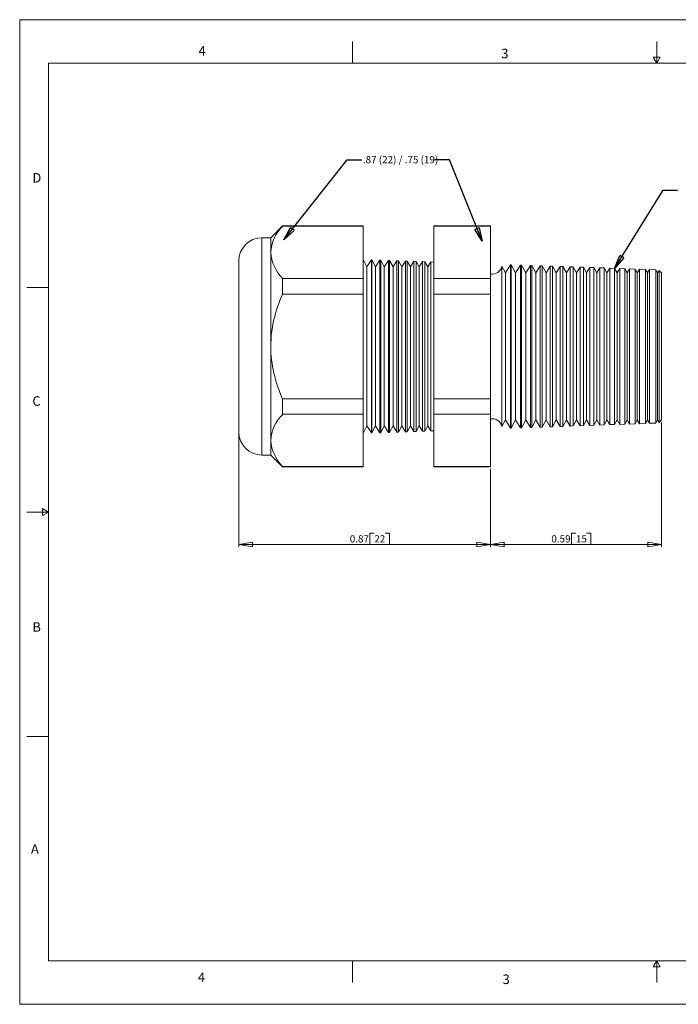
# Model space of a CAD drawing. Units: inches. Extents: x 0 to 22, y 0 to 17.
# Drawn here: x 0 to 11.4, y 0 to 17 of the extents above; entities that cross this region are included whole.
import ezdxf

# ---------------------------------------------------------------- set-up
doc = ezdxf.new("R2010")
doc.units = ezdxf.units.IN
doc.header["$MEASUREMENT"] = 0
doc.layers.add('VIEW_PV', color=7, linetype='Continuous', lineweight=0)
doc.styles.add('SLDTEXTSTYLE0', font='TXT', dxfattribs={"width": 0.75})
doc.styles.add('SLDTEXTSTYLE11', font='TXT', dxfattribs={"width": 0.570917})
doc.dimstyles.new('SLDDIMSTYLE0', dxfattribs={"dimtxt": 0.125, "dimasz": 0.23622, "dimexe": 0, "dimexo": 0.0625, "dimgap": 0.03125, "dimtad": 1, "dimtoh": 1, "dimlfac": 0.2, "dimdsep": 46, "dimtxsty": 'SLDTEXTSTYLE0', "dimblk1": 'CLOSED', "dimblk2": 'CLOSED', "dimsah": 1, "dimcen": 0.09, "dimadec": 0, "dimazin": 0, "dimtfac": 1, "dimtofl": 0, "dimtmove": 0, "dimatfit": 3, "dimldrblk": 'CLOSED', "dimfxl": 0, "dimtolj": 1, "dimtzin": 12, "dimarcsym": 0})
doc.dimstyles.new('SLDDIMSTYLE1', dxfattribs={"dimtxt": 0.23622, "dimasz": 0.23622, "dimexe": 0, "dimexo": 0.0625, "dimgap": 0.059055, "dimtad": 0, "dimtih": 1, "dimtoh": 1, "dimdec": 0, "dimzin": 0, "dimdsep": 46, "dimtxsty": 'Standard', "dimblk1": 'CLOSED', "dimblk2": 'CLOSED', "dimsah": 1, "dimcen": 0.09, "dimadec": 0, "dimazin": 0, "dimtfac": 1, "dimtdec": 0, "dimtofl": 0, "dimtmove": 0, "dimatfit": 3, "dimldrblk": 'CLOSED', "dimfxl": 0, "dimtolj": 1, "dimtzin": 0, "dimarcsym": 0})

# ---------------------------------------------------------------- blocks, each defined once
blk = doc.blocks.new('_Closed')
at = {"color": 0, "linetype": 'ByBlock', "lineweight": -2}
for p, q in [((-1, 0.166667), (0, 0)), ((-1, 0.166667), (-1, -0.166667)), ((0, 0), (-1, -0.166667)), ((0, 0), (-1, 0))]:
    blk.add_line(p, q, dxfattribs=at)
blk = doc.blocks.new('*D5')
at = {"layer": 'VIEW_PV'}
for p, q in [((11.083, 10.051), (11.083, 7.899)), ((8.133, 9.244), (8.133, 7.899)), ((9.529, 8.137), (9.529, 7.939)), ((9.529, 8.137), (9.605, 8.137)), ((9.865, 8.137), (9.789, 8.137)), ((9.865, 8.137), (9.865, 7.939)), ((11.083, 7.939), (8.133, 7.939)), ((9.529, 7.939), (9.605, 7.939)), ((9.865, 7.939), (9.789, 7.939))]:
    blk.add_line(p, q, dxfattribs=at)
at = {"layer": 'VIEW_PV', "xscale": 0.2362204724409449, "yscale": 0.2362204724409449}
for p, rotation in [((8.133, 7.939, 0.02), 180.0000000000004), ((11.083, 7.939, 0.02), 360.0000000000004)]:
    blk.add_blockref('_Closed', p, dxfattribs=dict(at, rotation=rotation))
at = {"layer": 'VIEW_PV', "char_height": 0.125, "attachment_point": 1, "style": 'SLDTEXTSTYLE0'}
for s, insert in [('0.59', (9.181, 8.099)), ('15', (9.605, 8.099))]:
    blk.add_mtext(s, dxfattribs=dict(at, insert=insert))
blk = doc.blocks.new('*D6')
at = {"layer": 'VIEW_PV'}
for p, q in [((3.783, 9.844), (3.783, 7.899)), ((8.133, 9.244), (8.133, 7.899)), ((6.049, 8.137), (6.049, 7.939)), ((6.049, 8.137), (6.124, 8.137)), ((6.385, 8.137), (6.309, 8.137)), ((6.385, 8.137), (6.385, 7.939)), ((8.133, 7.939), (3.783, 7.939)), ((6.049, 7.939), (6.124, 7.939)), ((6.385, 7.939), (6.309, 7.939))]:
    blk.add_line(p, q, dxfattribs=at)
at = {"layer": 'VIEW_PV', "xscale": 0.2362204724409449, "yscale": 0.2362204724409449}
for p, rotation in [((3.783, 7.939, 0.02), 180.0000000000004), ((8.133, 7.939, 0.02), 360.0000000000004)]:
    blk.add_blockref('_Closed', p, dxfattribs=dict(at, rotation=rotation))
at = {"layer": 'VIEW_PV', "char_height": 0.125, "attachment_point": 1, "style": 'SLDTEXTSTYLE0'}
for s, insert in [('0.87', (5.7, 8.099)), ('22', (6.124, 8.099))]:
    blk.add_mtext(s, dxfattribs=dict(at, insert=insert))

msp = doc.modelspace()

# ---------------------------------------------------------------- linework, layer by layer
at = {"color": 7, "linetype": 'Continuous', "lineweight": 15}
for p, q in [((4.541, 13.44), (4.335, 13.234)), ((5.929, 13.44), (4.541, 13.44)), ((4.541, 13.44), (4.541, 13.434)), ((5.929, 13.434), (4.541, 13.434)), ((5.929, 13.44), (5.929, 13.434)), ((5.929, 13.434), (5.929, 12.531)), ((8.133, 13.44), (7.149, 13.44)), ((7.149, 13.434), (7.149, 13.44)), ((8.133, 13.434), (7.149, 13.434)), ((7.149, 12.531), (7.149, 13.434)), ((8.133, 13.44), (8.133, 13.434)), ((8.133, 13.434), (8.133, 12.531)), ((4.335, 13.234), (4.183, 13.234)), ((4.183, 13.234), (4.183, 11.359)), ((4.335, 13.234), (4.335, 12.982)), ((4.335, 12.982), (4.335, 11.359)), ((3.783, 11.359), (3.783, 12.834)), ((5.997, 12.731), (5.929, 12.859)), ((6.073, 12.854), (5.997, 12.731)), ((6.082, 12.853), (6.073, 12.854)), ((6.073, 12.854), (6.073, 9.864)), ((6.147, 12.731), (6.082, 12.853)), ((6.082, 12.853), (6.082, 11.359)), ((6.22, 12.849), (6.147, 12.731)), ((6.235, 12.848), (6.22, 12.849)), ((6.22, 9.869), (6.22, 12.849)), ((6.297, 12.731), (6.235, 12.848)), ((6.235, 12.848), (6.235, 11.359)), ((6.367, 12.843), (6.297, 12.731)), ((6.388, 12.843), (6.367, 12.843)), ((6.367, 9.874), (6.367, 12.843)), ((6.447, 12.731), (6.388, 12.843)), ((6.388, 12.843), (6.388, 11.359)), ((6.514, 12.838), (6.447, 12.731)), ((6.54, 12.837), (6.514, 12.838)), ((6.514, 9.879), (6.514, 12.838)), ((6.597, 12.731), (6.54, 12.837)), ((6.54, 12.837), (6.54, 11.359)), ((6.66, 12.833), (6.597, 12.731)), ((6.693, 12.832), (6.66, 12.833)), ((6.66, 9.884), (6.66, 12.833)), ((6.747, 12.731), (6.693, 12.832)), ((6.693, 12.832), (6.693, 11.359)), ((6.807, 12.828), (6.747, 12.731)), ((6.846, 12.827), (6.807, 12.828)), ((6.807, 9.889), (6.807, 12.828)), ((6.897, 12.731), (6.846, 12.827)), ((6.846, 12.827), (6.846, 11.359)), ((6.954, 12.823), (6.897, 12.731)), ((6.999, 12.821), (6.954, 12.823)), ((6.954, 9.894), (6.954, 12.823)), ((7.047, 12.731), (6.999, 12.821)), ((6.999, 12.821), (6.999, 11.359)), ((7.101, 12.818), (7.047, 12.731)), ((7.149, 12.816), (7.101, 12.818)), ((7.101, 9.9), (7.101, 12.818)), ((8.478, 12.77), (8.39, 12.629)), ((8.49, 12.769), (8.478, 12.77)), ((8.478, 9.948), (8.478, 12.77)), ((8.565, 12.629), (8.49, 12.769)), ((8.49, 12.769), (8.49, 11.359)), ((8.649, 12.764), (8.565, 12.629)), ((8.668, 12.763), (8.649, 12.764)), ((8.649, 9.954), (8.649, 12.764)), ((8.74, 12.629), (8.668, 12.763)), ((8.668, 12.763), (8.668, 11.359)), ((8.82, 12.758), (8.74, 12.629)), ((8.847, 12.757), (8.82, 12.758)), ((8.82, 9.96), (8.82, 12.758)), ((8.915, 12.629), (8.847, 12.757)), ((8.847, 12.757), (8.847, 11.359)), ((8.991, 12.752), (8.915, 12.629)), ((9.025, 12.751), (8.991, 12.752)), ((8.991, 9.966), (8.991, 12.752)), ((9.09, 12.629), (9.025, 12.751)), ((9.025, 12.751), (9.025, 11.359)), ((5.997, 12.731), (5.997, 9.986)), ((6.147, 12.731), (6.147, 9.986)), ((6.297, 12.731), (6.297, 9.986)), ((6.447, 12.731), (6.447, 9.986)), ((6.597, 12.731), (6.597, 9.986)), ((6.747, 12.731), (6.747, 9.986)), ((6.897, 12.731), (6.897, 9.986)), ((7.047, 12.731), (7.047, 9.986)), ((8.39, 12.629), (8.329, 12.743)), ((8.329, 12.743), (8.329, 11.359)), ((8.39, 12.629), (8.39, 10.089)), ((8.565, 12.629), (8.565, 10.089)), ((8.74, 12.629), (8.74, 10.089)), ((8.915, 12.629), (8.915, 10.089)), ((9.163, 12.746), (9.09, 12.629)), ((9.09, 12.629), (9.09, 10.089)), ((9.203, 12.744), (9.163, 12.746)), ((9.163, 9.972), (9.163, 12.746)), ((9.265, 12.629), (9.203, 12.744)), ((9.203, 12.744), (9.203, 11.359)), ((9.334, 12.74), (9.265, 12.629)), ((9.265, 12.629), (9.265, 10.089)), ((9.382, 12.738), (9.334, 12.74)), ((9.334, 9.978), (9.334, 12.74)), ((9.44, 12.629), (9.382, 12.738)), ((9.382, 12.738), (9.382, 11.359)), ((9.505, 12.734), (9.44, 12.629)), ((9.44, 12.629), (9.44, 10.089)), ((9.56, 12.732), (9.505, 12.734)), ((9.505, 9.984), (9.505, 12.734)), ((9.615, 12.629), (9.56, 12.732)), ((9.56, 12.732), (9.56, 11.359)), ((9.677, 12.728), (9.615, 12.629)), ((9.615, 12.629), (9.615, 10.089)), ((9.738, 12.726), (9.677, 12.728)), ((9.677, 9.99), (9.677, 12.728)), ((9.79, 12.629), (9.738, 12.726)), ((9.738, 12.726), (9.738, 11.359)), ((9.848, 12.722), (9.79, 12.629)), ((9.79, 12.629), (9.79, 10.089)), ((9.916, 12.719), (9.848, 12.722)), ((9.848, 9.996), (9.848, 12.722)), ((9.965, 12.629), (9.916, 12.719)), ((9.916, 12.719), (9.916, 11.359)), ((10.019, 12.716), (9.965, 12.629)), ((9.965, 12.629), (9.965, 10.089)), ((10.095, 12.713), (10.019, 12.716)), ((10.019, 10.002), (10.019, 12.716)), ((10.14, 12.629), (10.095, 12.713)), ((10.095, 12.713), (10.095, 11.359)), ((10.19, 12.71), (10.14, 12.629)), ((10.14, 12.629), (10.14, 10.089)), ((10.273, 12.707), (10.19, 12.71)), ((10.19, 10.008), (10.19, 12.71)), ((10.315, 12.629), (10.273, 12.707)), ((10.273, 12.707), (10.273, 11.359)), ((10.362, 12.704), (10.315, 12.629)), ((10.315, 12.629), (10.315, 10.089)), ((10.451, 12.701), (10.362, 12.704)), ((10.362, 10.013), (10.362, 12.704)), ((10.49, 12.629), (10.451, 12.701)), ((10.451, 12.701), (10.451, 11.359)), ((10.533, 12.698), (10.49, 12.629)), ((10.49, 12.629), (10.49, 10.089)), ((10.63, 12.695), (10.533, 12.698)), ((10.533, 10.019), (10.533, 12.698)), ((10.665, 12.629), (10.63, 12.695)), ((10.63, 12.695), (10.63, 11.359)), ((10.704, 12.692), (10.665, 12.629)), ((10.665, 12.629), (10.665, 10.089)), ((10.808, 12.688), (10.704, 12.692)), ((10.704, 10.025), (10.704, 12.692)), ((10.84, 12.629), (10.808, 12.688)), ((10.808, 12.688), (10.808, 11.359)), ((10.875, 12.686), (10.84, 12.629)), ((10.84, 12.629), (10.84, 10.089)), ((10.986, 12.682), (10.875, 12.686)), ((10.875, 10.031), (10.875, 12.686)), ((11.015, 12.629), (10.986, 12.682)), ((10.986, 12.682), (10.986, 11.359)), ((11.041, 12.672), (11.015, 12.629)), ((11.015, 12.629), (11.015, 10.089)), ((11.083, 12.627), (11.041, 12.672)), ((11.041, 10.046), (11.041, 12.672)), ((11.083, 12.627), (11.083, 10.091)), ((4.541, 12.531), (4.541, 12.262)), ((5.929, 12.531), (4.541, 12.531)), ((5.929, 12.531), (5.929, 12.262)), ((8.133, 12.531), (7.149, 12.531)), ((7.149, 12.262), (7.149, 12.531)), ((8.133, 12.531), (8.133, 12.262)), ((5.929, 12.262), (4.541, 12.262)), ((5.929, 12.262), (5.929, 10.455)), ((7.149, 10.455), (7.149, 12.262)), ((8.133, 12.262), (7.149, 12.262)), ((8.133, 12.262), (8.133, 10.455)), ((3.783, 9.884), (3.783, 11.359)), ((4.183, 11.359), (4.183, 9.484)), ((4.335, 11.359), (4.335, 9.735)), ((6.082, 11.359), (6.082, 9.864)), ((6.235, 11.359), (6.235, 9.869)), ((6.388, 11.359), (6.388, 9.875)), ((6.54, 11.359), (6.54, 9.88)), ((6.693, 11.359), (6.693, 9.885)), ((6.846, 11.359), (6.846, 9.891)), ((6.999, 11.359), (6.999, 9.896)), ((8.329, 11.359), (8.329, 9.974)), ((8.49, 11.359), (8.49, 9.948)), ((8.668, 11.359), (8.668, 9.954)), ((8.847, 11.359), (8.847, 9.961)), ((9.025, 11.359), (9.025, 9.967)), ((9.203, 11.359), (9.203, 9.973)), ((9.382, 11.359), (9.382, 9.979)), ((9.56, 11.359), (9.56, 9.985)), ((9.738, 11.359), (9.738, 9.992)), ((9.916, 11.359), (9.916, 9.998)), ((10.095, 11.359), (10.095, 10.004)), ((10.273, 11.359), (10.273, 10.01)), ((10.451, 11.359), (10.451, 10.017)), ((10.63, 11.359), (10.63, 10.023)), ((10.808, 11.359), (10.808, 10.029)), ((10.986, 11.359), (10.986, 10.035)), ((4.541, 10.455), (4.541, 10.187)), ((5.929, 10.455), (4.541, 10.455)), ((5.929, 10.455), (5.929, 10.187)), ((8.133, 10.455), (7.149, 10.455)), ((7.149, 10.187), (7.149, 10.455)), ((8.133, 10.455), (8.133, 10.187)), ((5.929, 10.187), (4.541, 10.187)), ((5.929, 10.187), (5.929, 9.283)), ((8.133, 10.187), (7.149, 10.187)), ((7.149, 9.283), (7.149, 10.187)), ((8.133, 10.187), (8.133, 9.283)), ((8.329, 9.974), (8.39, 10.089)), ((8.39, 10.089), (8.478, 9.948)), ((8.49, 9.948), (8.565, 10.089)), ((8.565, 10.089), (8.649, 9.954)), ((8.668, 9.954), (8.74, 10.089)), ((8.74, 10.089), (8.82, 9.96)), ((8.847, 9.961), (8.915, 10.089)), ((8.915, 10.089), (8.991, 9.966)), ((9.025, 9.967), (9.09, 10.089)), ((9.09, 10.089), (9.163, 9.972)), ((9.203, 9.973), (9.265, 10.089)), ((9.265, 10.089), (9.334, 9.978)), ((9.382, 9.979), (9.44, 10.089)), ((9.44, 10.089), (9.505, 9.984)), ((9.56, 9.985), (9.615, 10.089)), ((9.615, 10.089), (9.677, 9.99)), ((9.738, 9.992), (9.79, 10.089)), ((9.79, 10.089), (9.848, 9.996)), ((9.916, 9.998), (9.965, 10.089)), ((9.965, 10.089), (10.019, 10.002)), ((10.095, 10.004), (10.14, 10.089)), ((10.14, 10.089), (10.19, 10.008)), ((10.273, 10.01), (10.315, 10.089)), ((10.315, 10.089), (10.362, 10.013)), ((10.451, 10.017), (10.49, 10.089)), ((10.49, 10.089), (10.533, 10.019)), ((10.63, 10.023), (10.665, 10.089)), ((10.665, 10.089), (10.704, 10.025)), ((10.808, 10.029), (10.84, 10.089)), ((10.84, 10.089), (10.875, 10.031)), ((10.875, 10.031), (10.986, 10.035)), ((10.986, 10.035), (11.015, 10.089)), ((11.015, 10.089), (11.041, 10.046)), ((11.041, 10.046), (11.083, 10.091)), ((5.929, 9.859), (5.997, 9.986)), ((5.997, 9.986), (6.073, 9.864)), ((6.073, 9.864), (6.082, 9.864)), ((6.082, 9.864), (6.147, 9.986)), ((6.147, 9.986), (6.22, 9.869)), ((6.22, 9.869), (6.235, 9.869)), ((6.235, 9.869), (6.297, 9.986)), ((6.297, 9.986), (6.367, 9.874)), ((6.367, 9.874), (6.388, 9.875)), ((6.388, 9.875), (6.447, 9.986)), ((6.447, 9.986), (6.514, 9.879)), ((6.514, 9.879), (6.54, 9.88)), ((6.54, 9.88), (6.597, 9.986)), ((6.597, 9.986), (6.66, 9.884)), ((6.66, 9.884), (6.693, 9.885)), ((6.693, 9.885), (6.747, 9.986)), ((6.747, 9.986), (6.807, 9.889)), ((6.807, 9.889), (6.846, 9.891)), ((6.846, 9.891), (6.897, 9.986)), ((6.897, 9.986), (6.954, 9.894)), ((6.954, 9.894), (6.999, 9.896)), ((6.999, 9.896), (7.047, 9.986)), ((7.047, 9.986), (7.101, 9.9)), ((7.101, 9.9), (7.149, 9.901)), ((8.478, 9.948), (8.49, 9.948)), ((8.649, 9.954), (8.668, 9.954)), ((8.82, 9.96), (8.847, 9.961)), ((8.991, 9.966), (9.025, 9.967)), ((9.163, 9.972), (9.203, 9.973)), ((9.334, 9.978), (9.382, 9.979)), ((9.505, 9.984), (9.56, 9.985)), ((9.677, 9.99), (9.738, 9.992)), ((9.848, 9.996), (9.916, 9.998)), ((10.019, 10.002), (10.095, 10.004)), ((10.19, 10.008), (10.273, 10.01)), ((10.362, 10.013), (10.451, 10.017)), ((10.533, 10.019), (10.63, 10.023)), ((10.704, 10.025), (10.808, 10.029)), ((4.335, 9.735), (4.335, 9.484)), ((4.183, 9.484), (4.335, 9.484)), ((4.335, 9.484), (4.541, 9.277)), ((5.929, 9.283), (4.541, 9.283)), ((4.541, 9.283), (4.541, 9.277)), ((4.541, 9.277), (5.929, 9.277)), ((5.929, 9.283), (5.929, 9.277)), ((8.133, 9.283), (7.149, 9.283)), ((7.149, 9.277), (7.149, 9.283)), ((7.149, 9.277), (8.133, 9.277)), ((8.133, 9.283), (8.133, 9.277))]:
    msp.add_line(p, q, dxfattribs=at)
for centre, radius, start, end in [((5.028, 12.939), 0.694, 134.5065, 176.4058), ((4.183, 12.834), 0.4, 90, 180), ((5.048, 13.035), 0.715, 184.2256, 224.8622), ((8.158, 12.782), 0.175, 261.7868, 347.184), ((6.567, 11.324), 2.232, 155.1612, 179.1156), ((6.603, 11.401), 2.269, 181.0799, 204.6433), ((5.028, 9.691), 0.694, 134.5065, 176.4057), ((8.158, 9.936), 0.175, 12.816, 98.2132), ((4.183, 9.884), 0.4, 180, 270), ((5.048, 9.788), 0.715, 184.2255, 224.8622)]:
    msp.add_arc(centre, radius, start, end, dxfattribs=at)
at = {"layer": 'VIEW_PV', "linetype": 'Continuous'}
for p, q in [((0, 17), (22, 17)), ((0, 17), (0, 0)), ((0, 0), (22, 0))]:
    msp.add_line(p, q, dxfattribs=at)
at = {"layer": 'VIEW_PV'}
for p, q in [((5.75, 16.625), (5.75, 16.25)), ((11, 16.25), (11, 16.625)), ((11.06, 16.354), (10.94, 16.354)), ((10.94, 16.354), (11, 16.25)), ((11, 16.25), (11.06, 16.354)), ((0.5, 16.25), (21.5, 16.25)), ((0.5, 16.25), (0.5, 0.75)), ((0.125, 12.375), (0.5, 12.375)), ((0.5, 8.5), (0.396, 8.56)), ((0.396, 8.56), (0.396, 8.44)), ((0.125, 8.5), (0.5, 8.5)), ((0.396, 8.44), (0.5, 8.5)), ((0.125, 4.625), (0.5, 4.625)), ((0.5, 0.75), (21.5, 0.75)), ((5.75, 0.75), (5.75, 0.375)), ((11, 0.75), (10.94, 0.646)), ((11, 0.375), (11, 0.75)), ((11.06, 0.646), (11, 0.75)), ((10.94, 0.646), (11.06, 0.646))]:
    msp.add_line(p, q, dxfattribs=at)

# ---------------------------------------------------------------- texts
at = {"layer": 'VIEW_PV', "attachment_point": 1}
for s, insert, char_height, style in [('4', (3.09, 16.545), 0.164, 'SLDTEXTSTYLE0'), ('3', (8.316, 16.498), 0.164, 'SLDTEXTSTYLE0'), ('.87 (22) / .75 (19) ', (5.926, 14.646), 0.125, 'SLDTEXTSTYLE11'), ('D', (0.219, 14.353), 0.164, 'SLDTEXTSTYLE0'), ('C', (0.219, 10.498), 0.164, 'SLDTEXTSTYLE0'), ('B', (0.219, 6.596), 0.164, 'SLDTEXTSTYLE0'), ('A', (0.195, 2.764), 0.164, 'SLDTEXTSTYLE0'), ('4', (3.078, 0.549), 0.164, 'SLDTEXTSTYLE0'), ('3', (8.34, 0.514), 0.164, 'SLDTEXTSTYLE0')]:
    msp.add_mtext(s, dxfattribs=dict(at, insert=insert, char_height=char_height, style=style))

# ---------------------------------------------------------------- dimensions: what is measured, and where the dimension line sits
at = {"layer": 'VIEW_PV'}
for base, p1, p2, picture, middle in [((8.133, 7.939), (11.083, 10.091), (8.133, 9.283), '*D5', (9.536, 7.939)), ((3.783, 7.939), (8.133, 9.283), (3.783, 9.884), '*D6', (6.055, 7.939))]:
    dim = msp.add_linear_dim(base=base, p1=p1, p2=p2, dimstyle='SLDDIMSTYLE0', dxfattribs=at)
    dim.commit()
    dim.dimension.update_dxf_attribs({"geometry": picture, "text_midpoint": middle, "dimtype": 160})

# ---------------------------------------------------------------- leaders
for points in [[(4.562, 13.201), (5.656, 14.583), (5.906, 14.583)], [(7.985, 13.174), (7.422, 14.583), (7.172, 14.583)], [(10.273, 12.707), (11.111, 14.055), (11.361, 14.055)]]:
    msp.add_leader(points, dimstyle='SLDDIMSTYLE1', dxfattribs=at)

doc.saveas('drawing.dxf')
